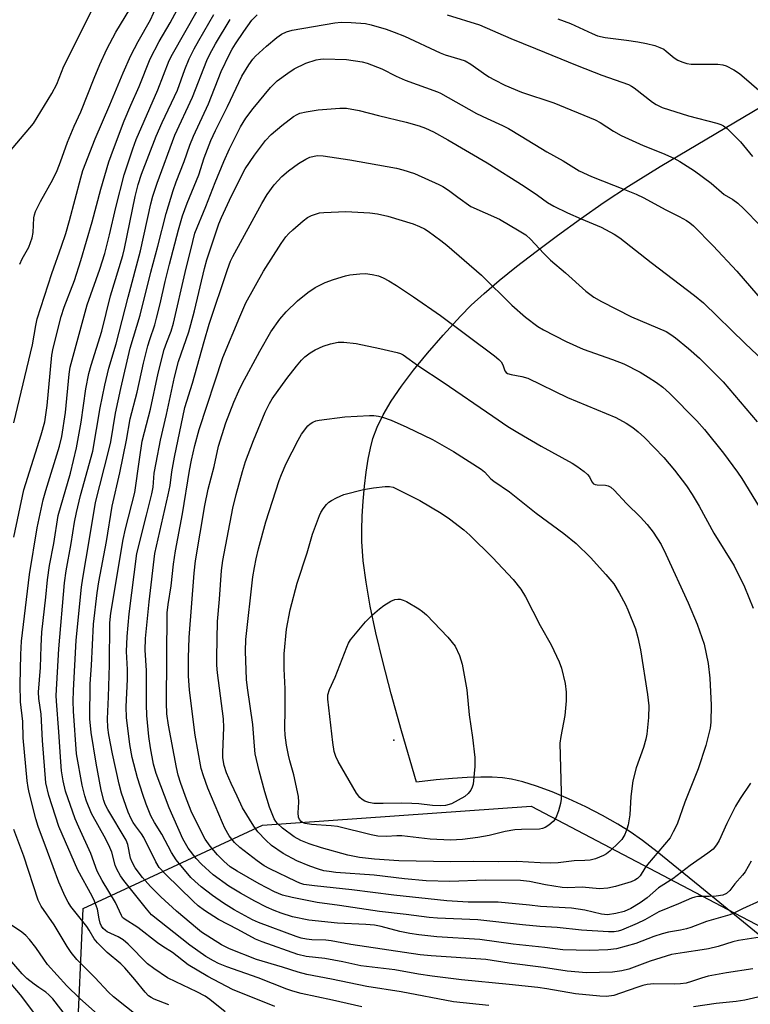
# Model space of a CAD drawing. Units: inches. Extents: x 1189773 to 1195773, y 569457 to 573458.
# Drawn here: x 1191674 to 1191864, y 569589 to 569844 of the extents above; entities that cross this region are included whole.
import ezdxf

# ---------------------------------------------------------------- set-up
doc = ezdxf.new("R2010")
doc.units = ezdxf.units.IN
doc.header["$MEASUREMENT"] = 0
for name, color, linetype in [('ELEV-Spot Elevation', 7, 'Continuous'), ('HYDRO-Single Line Stream', 4, 'Continuous'), ('NTRL-Farm Land', 3, 'Continuous'), ('NTRL-Trees', 3, 'Continuous'), ('Undefined', 1, 'Continuous')]:
    doc.layers.add(name, color=color, linetype=linetype)

msp = doc.modelspace()

# ---------------------------------------------------------------- linework, layer by layer
at = {"layer": 'ELEV-Spot Elevation'}
msp.add_point((1191771.38, 569657.23, 377.27), dxfattribs=at)
at = {"layer": 'HYDRO-Single Line Stream'}
msp.add_lwpolyline([(1191681.06, 569582.37), (1191674.44, 569591.11), (1191666.18, 569600.8)], dxfattribs=at)
at = {"layer": 'NTRL-Farm Land'}
msp.add_lwpolyline([(1191932.6, 569552.4), (1191850.87, 569619.21), (1191839.78, 569628.19), (1191835.93, 569631.13), (1191832.77, 569633.38), (1191829.52, 569635.43), (1191825.55, 569637.67), (1191821.24, 569639.87), (1191816.71, 569641.98), (1191812.48, 569643.76), (1191808.48, 569645.25), (1191804.93, 569646.36), (1191801.92, 569647.07), (1191799.64, 569647.39), (1191796.97, 569647.57), (1191793.97, 569647.61), (1191790.46, 569647.51), (1191786.64, 569647.27), (1191782.41, 569646.9), (1191777.27, 569646.3), (1191773.4, 569659.63), (1191770.72, 569669.23), (1191768.52, 569677.61), (1191766.73, 569685.07), (1191765.26, 569692.01), (1191764.18, 569698.21), (1191763.47, 569703.76), (1191763.11, 569708.76), (1191763.08, 569711.82), (1191763.18, 569715.38), (1191763.43, 569719.27), (1191763.79, 569723.17), (1191764.24, 569726.82), (1191764.76, 569730.19), (1191765.34, 569733.08), (1191765.97, 569735.52), (1191767.06, 569738.46), (1191768.63, 569741.66), (1191770.74, 569745.21), (1191773.41, 569749.15), (1191776.51, 569753.29), (1191780.11, 569757.71), (1191784.17, 569762.38), (1191788.74, 569767.34), (1191791.52, 569770.14), (1191794.82, 569773.19), (1191798.78, 569776.59), (1191803.24, 569780.21), (1191808.32, 569784.15), (1191813.87, 569788.28), (1191819.82, 569792.57), (1191826.04, 569796.91), (1191832.34, 569801.08), (1191840.53, 569806.17), (1191869.47, 569823.35)], dxfattribs=at)
at = {"layer": 'NTRL-Trees'}
msp.add_lwpolyline([(1191974.94, 569552.01), (1192119.51, 569520.19), (1192159.42, 569520.43), (1192264.13, 569502.15), (1192388.15, 569457.69), (1191872.75, 569457.74), (1191823.27, 569512.92), (1191745.58, 569550.35), (1191689.07, 569576.94), (1191690.73, 569613.5), (1191737.27, 569635.11), (1191807.07, 569640.1), (1191839.54, 569623.04), (1191858.12, 569613.28)], close=True, dxfattribs=at)
at = {"layer": 'Undefined'}
for points, elevation in [([(1191674.27, 569780.86), (1191674.89, 569782.22), (1191676.63, 569785.25), (1191677.48, 569787.66), (1191677.75, 569789.06), (1191677.97, 569792.89), (1191678.1, 569793.67), (1191678.36, 569794.46), (1191679.68, 569797.13), (1191682.85, 569802.77), (1191684.01, 569805.19), (1191684.89, 569807.44), (1191686.66, 569812.49), (1191688.42, 569816.63), (1191690.16, 569820.39), (1191693.56, 569829.1), (1191695.06, 569832.66), (1191696.89, 569836.64), (1191699.27, 569841.05), (1191706.2, 569852.66)], 344), ([(1191670.12, 569808.3), (1191677.83, 569817.34), (1191682.6, 569825.18), (1191683.88, 569827.6), (1191685.75, 569832.21), (1191694.13, 569848.92)], 342), ([(1191672.76, 569709.91), (1191675.36, 569722.24), (1191679.85, 569736.49), (1191680.77, 569739.92), (1191681.43, 569744.15), (1191682.64, 569757.18), (1191683, 569758.98), (1191685.07, 569767.22), (1191685.83, 569769.65), (1191688.5, 569776.58), (1191690.18, 569781.77), (1191693.09, 569791.79), (1191695.35, 569800.26), (1191697.42, 569807.38), (1191698.59, 569810.69), (1191701.4, 569818.04), (1191703.12, 569822.1), (1191705.29, 569826.92), (1191708.18, 569834.12), (1191710.49, 569838.67), (1191713.32, 569843.48), (1191716.39, 569849.16)], 348), ([(1191672.73, 569739.63), (1191676.13, 569753.7), (1191677.56, 569759.88), (1191678.43, 569764.93), (1191678.84, 569766.64), (1191682.57, 569778.38), (1191685.11, 569785.47), (1191686.23, 569788.82), (1191687.19, 569792.14), (1191690.1, 569803.27), (1191690.68, 569805.16), (1191693.85, 569813.33), (1191697.68, 569822.2), (1191701.09, 569830.51), (1191703.12, 569835.01), (1191705.05, 569838.69), (1191708.19, 569844.3), (1191709.79, 569847.73)], 346), ([(1191763.08, 569587.94), (1191755.5, 569589.73), (1191747.33, 569591.45), (1191745.14, 569591.99), (1191743.6, 569592.52), (1191736.18, 569595.51), (1191728.03, 569598.35), (1191725.85, 569599.25), (1191724.55, 569599.88), (1191722.62, 569601.06), (1191718.47, 569603.97), (1191708.51, 569611.87), (1191707.16, 569613.4), (1191701.28, 569620.8), (1191700.43, 569622), (1191699.48, 569623.7), (1191699.03, 569624.71), (1191698.15, 569628.15), (1191697.71, 569629.36), (1191696.64, 569631.46), (1191692.95, 569638.19), (1191691.59, 569641.4), (1191691.15, 569642.77), (1191690.49, 569645.55), (1191689.04, 569653.67), (1191688.2, 569664.73), (1191688.15, 569667.33), (1191688.2, 569670.12), (1191688.97, 569683.17), (1191690.32, 569696.97), (1191690.63, 569699.28), (1191692.42, 569709.52), (1191693.95, 569718.97), (1191697.45, 569732.53), (1191697.91, 569734.72), (1191699.14, 569742.14), (1191700.49, 569748.51), (1191702.97, 569759.05), (1191705.55, 569767.58), (1191708.29, 569778.73), (1191710.16, 569785.54), (1191712.3, 569794.01), (1191714.07, 569799.94), (1191714.87, 569802.23), (1191716.98, 569807.51), (1191718.45, 569811.74), (1191719.37, 569814.08), (1191723.3, 569822.45), (1191726.56, 569830.86), (1191728.74, 569835.39), (1191729.42, 569836.66), (1191730.3, 569838.07), (1191732.45, 569841.26), (1191734.53, 569844.16), (1191735.89, 569845.59)], 356), ([(1191796.1, 569588.27), (1191786.9, 569589.28), (1191773.27, 569591.88), (1191764.41, 569593.25), (1191755.21, 569595.17), (1191748.84, 569596.36), (1191746.58, 569596.97), (1191742.5, 569598.29), (1191735.76, 569600.23), (1191728.77, 569602.98), (1191726.64, 569604.02), (1191721.49, 569607.35), (1191720.39, 569608.19), (1191714.97, 569612.81), (1191710.88, 569616.55), (1191708.24, 569619.21), (1191706.11, 569621.53), (1191704.24, 569624.02), (1191703.45, 569625.5), (1191703.04, 569626.55), (1191702.34, 569630.11), (1191701.94, 569631.21), (1191697.12, 569639.23), (1191696.49, 569640.48), (1191696.11, 569641.51), (1191695.45, 569644.25), (1191694.12, 569651.28), (1191692.8, 569659.19), (1191692.47, 569662.77), (1191692.59, 569671.84), (1191692.92, 569676.6), (1191693.44, 569687.31), (1191694.37, 569695.51), (1191694.78, 569698.29), (1191696.79, 569708.78), (1191698.26, 569717.94), (1191700.27, 569726.65), (1191701.98, 569735.15), (1191702.94, 569740.63), (1191704.73, 569747.59), (1191706.44, 569755.12), (1191707.55, 569759.63), (1191708.02, 569761.29), (1191709.31, 569765.11), (1191709.79, 569766.81), (1191710.73, 569770.54), (1191712.01, 569776.28), (1191713.14, 569780.84), (1191715.46, 569789.78), (1191716.55, 569793.41), (1191717.72, 569796.65), (1191720.77, 569804), (1191722.14, 569808.44), (1191723.87, 569812.9), (1191725.07, 569815.51), (1191728.22, 569821.73), (1191731.95, 569829.66), (1191733.72, 569832.6), (1191734.81, 569834.08), (1191735.5, 569834.87), (1191738.35, 569837.44), (1191741.06, 569839.66), (1191742.25, 569840.52), (1191743.57, 569841.17), (1191744.98, 569841.58), (1191756.06, 569843.49), (1191757.7, 569843.69), (1191760.3, 569843.61), (1191764.05, 569843.3), (1191765.48, 569843), (1191769.44, 569841.86), (1191771.53, 569841.11), (1191774.17, 569840.04), (1191783.45, 569835.69), (1191784.73, 569835.21), (1191788.57, 569834.1), (1191789.89, 569833.6), (1191791.36, 569832.75), (1191794.65, 569830.4), (1191796.07, 569829.48), (1191797.52, 569828.65), (1191800.25, 569827.29), (1191804.51, 569825.46), (1191812.98, 569822.72), (1191823.68, 569818.28), (1191824.97, 569817.63), (1191828.39, 569815.39), (1191830.43, 569814.23), (1191836.09, 569811.66), (1191841.17, 569809.68), (1191844.11, 569808.31), (1191845.67, 569807.45), (1191849.45, 569805.02), (1191853.76, 569801.82), (1191857.18, 569798.94), (1191859.4, 569797.64), (1191860.75, 569796.69), (1191862.3, 569795.22), (1191870.76, 569786.57)], 358), ([(1191785.29, 569845.58), (1191793.61, 569842.95), (1191801.81, 569839.39), (1191808.2, 569836.85), (1191819, 569832.38), (1191825.44, 569829.92), (1191832.31, 569827.48), (1191833.09, 569827.09), (1191833.83, 569826.59), (1191838.53, 569822.87), (1191839.53, 569822.28), (1191841.1, 569821.53), (1191847.91, 569819.38), (1191855.23, 569817.48), (1191856.31, 569817.11), (1191857.01, 569816.73), (1191857.91, 569816.03), (1191861.43, 569812.56), (1191864.49, 569808.79)], 356), ([(1191864.56, 569597.8), (1191857.8, 569596.81), (1191853, 569595.95), (1191851.29, 569595.43), (1191848.71, 569594.52), (1191847.3, 569594.13), (1191845.8, 569593.91), (1191844.31, 569593.87), (1191838.94, 569593.89), (1191837.17, 569593.73), (1191836.05, 569593.5), (1191834.74, 569593.1), (1191830.24, 569591.47), (1191828.53, 569590.94), (1191826.62, 569590.67), (1191824.9, 569590.73), (1191818.53, 569591.34), (1191811.1, 569592.61), (1191808.76, 569592.94), (1191801.35, 569593.76), (1191788.94, 569594.98), (1191781.34, 569595.89), (1191777.78, 569596.46), (1191771.67, 569597.61), (1191762.8, 569598.61), (1191758.14, 569599.66), (1191755.84, 569600.09), (1191753.53, 569600.47), (1191748.65, 569601.05), (1191746.52, 569601.54), (1191737.25, 569604.82), (1191735.49, 569605.55), (1191730.88, 569608.08), (1191725.84, 569610.61), (1191722.24, 569613.01), (1191720.62, 569614.22), (1191719.31, 569615.39), (1191712.11, 569622.37), (1191710.52, 569624.12), (1191709.62, 569625.58), (1191706.49, 569631.94), (1191705.9, 569632.89), (1191704.32, 569634.97), (1191703.74, 569635.87), (1191703.21, 569636.82), (1191702.45, 569638.55), (1191700.71, 569643.46), (1191700.07, 569645.79), (1191698.35, 569653.7), (1191697.44, 569658.59), (1191697.19, 569660.53), (1191697.09, 569662.74), (1191697.35, 569668.43), (1191697.6, 569676.79), (1191697.63, 569687.67), (1191697.95, 569690.15), (1191701.17, 569709.28), (1191701.78, 569712.09), (1191704.16, 569721.5), (1191705.33, 569730.11), (1191706.1, 569734.83), (1191706.63, 569737.2), (1191708.27, 569743.17), (1191710.23, 569752.54), (1191711.81, 569758.65), (1191712.46, 569760.56), (1191713.6, 569763.45), (1191714.23, 569765.49), (1191717.27, 569778.65), (1191719.2, 569786.75), (1191719.78, 569788.84), (1191722.62, 569795.82), (1191725.02, 569802.02), (1191727.29, 569807.51), (1191728.76, 569810.76), (1191731.61, 569816.52), (1191732.95, 569818.74), (1191734.84, 569821.21), (1191739.38, 569826.71), (1191741.1, 569828.41), (1191743.84, 569830.45), (1191745.53, 569831.51), (1191748.59, 569833.03), (1191751.2, 569833.87), (1191752.33, 569834.1), (1191753.17, 569834.17), (1191759.07, 569833.98), (1191763.15, 569833.39), (1191764.52, 569832.98), (1191768.27, 569831.52), (1191772, 569829.64), (1191774.32, 569828.6), (1191782.74, 569825.59), (1191783.52, 569825.21), (1191792.84, 569819.95), (1191795.61, 569818.61), (1191799.64, 569816.82), (1191801.16, 569816.04), (1191804.44, 569814.1), (1191811.08, 569809.98), (1191815.37, 569807.62), (1191819.48, 569805.09), (1191822.72, 569803.61), (1191831.31, 569800.25), (1191834.28, 569799.01), (1191836.3, 569798.03), (1191841.88, 569795.05), (1191845.49, 569793.24), (1191847.37, 569792.15), (1191848.24, 569791.56), (1191849.21, 569790.74), (1191854.28, 569785.57), (1191860.46, 569778.99), (1191867.57, 569770.81)], 360), ([(1191867.6, 569606.2), (1191860.85, 569605.17), (1191859.44, 569604.82), (1191855.59, 569603.61), (1191853.1, 569603.03), (1191851.43, 569602.72), (1191846.84, 569602.09), (1191843.5, 569601.52), (1191837.96, 569599.81), (1191832.39, 569597.73), (1191830.58, 569597.27), (1191828.14, 569597), (1191821.45, 569596.83), (1191816.44, 569597.19), (1191810.29, 569598.18), (1191801.31, 569599.28), (1191795.28, 569600.28), (1191781.11, 569601.21), (1191778.25, 569601.5), (1191760.23, 569604.14), (1191755.11, 569605.1), (1191753.72, 569605.24), (1191750.14, 569605.37), (1191748.76, 569605.52), (1191747.38, 569605.83), (1191746.01, 569606.26), (1191736.27, 569609.83), (1191734.75, 569610.54), (1191729.92, 569613.19), (1191727.14, 569614.9), (1191724.34, 569616.86), (1191721.38, 569619.12), (1191719.72, 569620.6), (1191718.74, 569621.59), (1191714.9, 569626.16), (1191713.65, 569628.01), (1191711.16, 569632.8), (1191709.3, 569635.81), (1191708.34, 569637.56), (1191707.12, 569640.58), (1191706.24, 569643.06), (1191704.83, 569647.45), (1191703.47, 569652.74), (1191702.86, 569656.11), (1191701.96, 569663.12), (1191701.88, 569665.84), (1191702.23, 569673.05), (1191702.22, 569675.6), (1191701.99, 569680.24), (1191702.13, 569684.11), (1191702.69, 569689.99), (1191704.69, 569705.65), (1191707.15, 569715.62), (1191708.61, 569721.2), (1191708.89, 569722.93), (1191709.22, 569726.51), (1191709.69, 569729.23), (1191710.84, 569735.11), (1191712.37, 569741.75), (1191714.43, 569751.51), (1191715.51, 569755.56), (1191718.16, 569763.27), (1191718.72, 569765.13), (1191719.66, 569768.69), (1191722.24, 569779.71), (1191722.86, 569781.93), (1191726, 569791.31), (1191726.65, 569792.92), (1191729.24, 569798.59), (1191732.84, 569805.59), (1191735.23, 569809.09), (1191738.1, 569812.93), (1191739.52, 569814.46), (1191742.29, 569816.83), (1191745.39, 569819.18), (1191746.3, 569819.73), (1191746.99, 569820.02), (1191748.61, 569820.42), (1191751.78, 569820.86), (1191757.38, 569821.33), (1191759.14, 569821.3), (1191762.36, 569820.72), (1191767.43, 569819.4), (1191774.6, 569817.71), (1191778, 569816.74), (1191779.64, 569816.16), (1191781.72, 569815.22), (1191785.43, 569813.15), (1191795.64, 569807.11), (1191805.27, 569801.06), (1191808.71, 569798.78), (1191811.33, 569796.84), (1191812.95, 569795.92), (1191816.52, 569794.12), (1191820.02, 569792.58), (1191825.19, 569790.44), (1191828.58, 569788.61), (1191830.06, 569787.66), (1191838.22, 569781.28), (1191849.49, 569772.67), (1191851.78, 569770.74), (1191862.63, 569760.18), (1191870.39, 569752.89)], 362), ([(1191866.55, 569615.51), (1191861.94, 569613.43), (1191859.64, 569612.26), (1191858.62, 569611.82), (1191852.59, 569610.15), (1191848.51, 569608.54), (1191847.4, 569608.19), (1191845.82, 569607.83), (1191842.7, 569607.33), (1191841.05, 569606.93), (1191838.89, 569606.26), (1191834.23, 569604.37), (1191829.17, 569603.06), (1191826.97, 569602.73), (1191822.23, 569602.63), (1191815.24, 569602.77), (1191810.6, 569603.41), (1191802.34, 569604.26), (1191793.72, 569605.47), (1191782.59, 569606.17), (1191777.85, 569606.69), (1191775.56, 569607.01), (1191772.95, 569607.51), (1191768.14, 569608.81), (1191766.42, 569609.14), (1191764.17, 569609.34), (1191756.79, 569609.65), (1191749.32, 569610.5), (1191745.12, 569611.34), (1191742.11, 569612.28), (1191740.31, 569612.94), (1191738.35, 569613.82), (1191735.35, 569615.36), (1191731.61, 569617.44), (1191728.56, 569619.32), (1191724.5, 569622.28), (1191721.45, 569625.03), (1191720.06, 569626.49), (1191717.98, 569629.15), (1191716.65, 569631.55), (1191713.04, 569639.65), (1191709.7, 569648.56), (1191708.97, 569650.97), (1191708.22, 569655.25), (1191707.79, 569658.14), (1191707.26, 569663.6), (1191707.15, 569666.5), (1191707.22, 569675.28), (1191706.86, 569680.54), (1191706.92, 569683.61), (1191707.84, 569693.15), (1191709.37, 569705.66), (1191712.84, 569720.91), (1191713.3, 569723.35), (1191713.77, 569726.9), (1191714.45, 569730.72), (1191717.11, 569743.62), (1191719.15, 569749.92), (1191722.12, 569760.73), (1191723.5, 569765.28), (1191728.18, 569779.47), (1191728.99, 569781.57), (1191729.58, 569782.82), (1191737.12, 569796.55), (1191738.55, 569798.91), (1191740.37, 569801.44), (1191742.31, 569803.55), (1191744.08, 569805.06), (1191746.66, 569806.93), (1191748.58, 569808.1), (1191749.61, 569808.57), (1191750.73, 569808.87), (1191751.59, 569809), (1191753.03, 569808.96), (1191759.95, 569807.93), (1191772.13, 569805.72), (1191773.78, 569805.29), (1191776.77, 569804.33), (1191783.1, 569801.52), (1191784.11, 569800.98), (1191785.56, 569800.04), (1191788, 569798.19), (1191791.39, 569795.8), (1191798.83, 569792.48), (1191803.97, 569789.51), (1191805.69, 569788.41), (1191807, 569787.26), (1191810.26, 569783.65), (1191812.06, 569781.86), (1191815.94, 569778.59), (1191821.28, 569773.78), (1191823.36, 569772.24), (1191825.35, 569771.1), (1191833.14, 569767.14), (1191842.07, 569763.33), (1191843.32, 569762.59), (1191844.51, 569761.72), (1191847.94, 569758.9), (1191850.74, 569756.38), (1191855.27, 569751.94), (1191856.86, 569750.27), (1191865.77, 569739.92)], 364), ([(1191864.16, 569625.81), (1191862.61, 569623.04), (1191861.95, 569622.17), (1191859.93, 569619.89), (1191858.62, 569618.13), (1191857.8, 569617.43), (1191856.8, 569616.99), (1191855.06, 569616.71), (1191853.3, 569616.62), (1191850.36, 569616.59), (1191849.51, 569616.45), (1191848.67, 569616.19), (1191845.31, 569614.67), (1191840.16, 569612.66), (1191836.59, 569610.58), (1191834.54, 569609.59), (1191830.48, 569607.86), (1191829.65, 569607.58), (1191828.6, 569607.4), (1191827.16, 569607.4), (1191820.11, 569607.84), (1191813.82, 569608.54), (1191809.3, 569608.82), (1191804.77, 569609.22), (1191793.22, 569610.51), (1191782.76, 569610.95), (1191780.58, 569611.14), (1191774.61, 569611.92), (1191767.65, 569612.72), (1191757.32, 569614.31), (1191751.5, 569615.09), (1191744.99, 569616.32), (1191742.5, 569616.95), (1191740.44, 569617.79), (1191736.44, 569619.88), (1191730.76, 569623.16), (1191728.89, 569624.36), (1191727.24, 569625.79), (1191725.61, 569627.41), (1191723.76, 569629.65), (1191722.41, 569631.54), (1191719, 569638.36), (1191717.57, 569641.92), (1191716.09, 569645.93), (1191715.45, 569648.14), (1191714.97, 569650.12), (1191712.94, 569661.14), (1191712.51, 569664.04), (1191712.39, 569666.9), (1191712.58, 569690.26), (1191712.8, 569692.46), (1191713.63, 569697.33), (1191714.23, 569702.89), (1191714.74, 569706.42), (1191716.56, 569716.03), (1191718.33, 569727.24), (1191718.85, 569729.96), (1191719.71, 569733.73), (1191720.85, 569737.92), (1191727.01, 569756.59), (1191731.38, 569767.14), (1191732.99, 569770.78), (1191737.53, 569778.99), (1191742.17, 569786.19), (1191743.39, 569787.89), (1191744.17, 569788.79), (1191745.22, 569789.78), (1191747.85, 569792.06), (1191749, 569792.92), (1191749.99, 569793.42), (1191751.29, 569793.91), (1191752.1, 569794.13), (1191753.27, 569794.28), (1191758.91, 569794.51), (1191765.15, 569794.16), (1191767.19, 569793.89), (1191769.86, 569793.26), (1191776.43, 569791.27), (1191778.06, 569790.64), (1191779.33, 569789.98), (1191780.3, 569789.36), (1191783.58, 569787), (1191785.19, 569785.74), (1191794.19, 569777.97), (1191802.04, 569770.2), (1191805.62, 569767.06), (1191808.8, 569764.61), (1191810.29, 569763.73), (1191816.18, 569760.77), (1191820.57, 569758.77), (1191828.13, 569756.09), (1191831.09, 569754.93), (1191835.33, 569752.8), (1191837.47, 569751.52), (1191839.62, 569750.08), (1191841.2, 569748.9), (1191843.01, 569747.31), (1191850.06, 569740.16), (1191852.05, 569737.93), (1191857.02, 569731.71), (1191860.65, 569726.83), (1191861.79, 569725.17), (1191867.2, 569716.21)], 366), ([(1191863.99, 569646.07), (1191861.32, 569642.04), (1191860.1, 569640.05), (1191857.89, 569635.6), (1191855.88, 569631.18), (1191855.15, 569629.99), (1191854.28, 569628.92), (1191852.91, 569627.83), (1191848.3, 569624.7), (1191843.8, 569621.22), (1191840.12, 569618.9), (1191837.18, 569616.29), (1191835.38, 569614.98), (1191832.91, 569613.53), (1191831.22, 569612.74), (1191829.07, 569612.19), (1191826.84, 569611.89), (1191825.31, 569612.02), (1191820.97, 569613.06), (1191817.51, 569613.6), (1191809.48, 569614.04), (1191806.62, 569614.39), (1191798.48, 569615.1), (1191790.73, 569615.16), (1191785.13, 569615.47), (1191771.39, 569616.94), (1191760.5, 569618.32), (1191750.84, 569619.34), (1191748.02, 569619.77), (1191747.04, 569620.08), (1191746.01, 569620.53), (1191739.17, 569623.79), (1191737.74, 569624.57), (1191735.89, 569625.87), (1191731.44, 569629.32), (1191730.03, 569630.65), (1191729.32, 569631.46), (1191728.68, 569632.4), (1191727.51, 569634.38), (1191726.88, 569635.71), (1191723.11, 569644.72), (1191722, 569647.96), (1191721.42, 569649.89), (1191719.86, 569658.49), (1191718.38, 569670.16), (1191718.09, 569673.88), (1191718.08, 569678.59), (1191718.27, 569683.9), (1191719.56, 569700.61), (1191719.94, 569703.8), (1191722.34, 569718.16), (1191723.23, 569722.39), (1191724.72, 569728.3), (1191725.91, 569733.52), (1191727.82, 569739.62), (1191729.87, 569745), (1191731.15, 569747.91), (1191732.04, 569749.74), (1191736.58, 569758.27), (1191739.44, 569763.28), (1191741.77, 569766.57), (1191743.42, 569768.47), (1191746.35, 569771.3), (1191749.06, 569773.47), (1191751, 569774.73), (1191753.57, 569776.08), (1191755.76, 569776.87), (1191758.83, 569777.83), (1191759.98, 569778.04), (1191762.61, 569778.32), (1191764.07, 569778.37), (1191765.75, 569778.15), (1191767.39, 569777.78), (1191768.67, 569777.28), (1191770.14, 569776.53), (1191772.1, 569775.28), (1191776.48, 569772.36), (1191783.51, 569767.46), (1191797.57, 569757), (1191798.68, 569756.08), (1191799.26, 569755.46), (1191799.68, 569754.72), (1191800.25, 569753.11), (1191800.6, 569752.7), (1191800.95, 569752.45), (1191801.87, 569752.13), (1191804.62, 569751.69), (1191806.22, 569751.18), (1191816.45, 569746.16), (1191829.02, 569740.99), (1191831.74, 569739.54), (1191833.44, 569738.4), (1191834.86, 569737.32), (1191836.5, 569735.83), (1191841.49, 569730.59), (1191844.29, 569727.32), (1191847.42, 569723.24), (1191848.89, 569721), (1191850.67, 569717.95), (1191854.48, 569711), (1191859.76, 569702.52), (1191862.45, 569697.04), (1191864.69, 569691.53)], 368), ([(1191708.3, 569582.82), (1191698.62, 569590.52), (1191697.36, 569591.73), (1191693.75, 569595.57), (1191689.12, 569600.27), (1191687.61, 569602.03), (1191686.55, 569603.59), (1191683.21, 569609.25), (1191679.85, 569614.11), (1191679.09, 569615.63), (1191675.38, 569627.07), (1191672.73, 569633.97)], 348), ([(1191696.12, 569584.59), (1191689.79, 569590.19), (1191686.48, 569593.4), (1191681.53, 569598.95), (1191680.51, 569600.31), (1191678.49, 569603.34), (1191676.85, 569605.47), (1191675.9, 569606.45), (1191674.86, 569607.36), (1191671.9, 569609.37)], 346), ([(1191686.46, 569585.49), (1191682.83, 569590.03), (1191681.86, 569591.07), (1191681.04, 569591.74), (1191679.23, 569592.94), (1191678.03, 569593.84), (1191676.16, 569595.34), (1191674.93, 569596.49), (1191670.59, 569601.59)], 344), ([(1191865.9, 569590.49), (1191862.56, 569589.71), (1191860.28, 569589.34), (1191855.1, 569588.79), (1191849.18, 569587.97)], 358)]:
    msp.add_lwpolyline(points, dxfattribs=dict(at, elevation=elevation))
for points, elevation in [([(1191824.83, 569618.61), (1191820.29, 569619), (1191816.59, 569618.9), (1191815.13, 569618.99), (1191810.75, 569619.66), (1191806.63, 569620.55), (1191804.3, 569620.76), (1191795.21, 569620.86), (1191785.97, 569620.49), (1191779.82, 569620.7), (1191774.15, 569621.2), (1191766.27, 569622.15), (1191756.3, 569622.88), (1191754.59, 569623.07), (1191753.21, 569623.32), (1191751.81, 569623.72), (1191749.56, 569624.49), (1191746.2, 569625.91), (1191742.7, 569627.77), (1191739.67, 569629.84), (1191738.14, 569631.23), (1191736.1, 569633.38), (1191735.09, 569634.84), (1191732.13, 569639.64), (1191730.76, 569642.71), (1191729.14, 569645.95), (1191728, 569648.71), (1191727.33, 569650.67), (1191727.02, 569652.59), (1191727.01, 569654.05), (1191727.25, 569660.46), (1191727.2, 569662.71), (1191725.63, 569674.68), (1191725.47, 569676.66), (1191725.42, 569678.73), (1191725.63, 569688.06), (1191726.15, 569693.81), (1191726.7, 569701.24), (1191727.03, 569703.87), (1191729.63, 569717.47), (1191730.49, 569721.03), (1191732.11, 569727.02), (1191732.9, 569729.56), (1191734.98, 569735.05), (1191737.97, 569742.37), (1191739.08, 569744.67), (1191739.78, 569745.81), (1191743.59, 569751.12), (1191746.1, 569754.36), (1191747.45, 569755.9), (1191748.28, 569756.72), (1191749.69, 569757.81), (1191750.94, 569758.57), (1191753.05, 569759.52), (1191754.98, 569760.11), (1191756.95, 569760.54), (1191758.41, 569760.57), (1191761.63, 569760.2), (1191767.73, 569758.91), (1191772.28, 569757.87), (1191773.1, 569757.6), (1191773.8, 569757.26), (1191777.92, 569754.34), (1191784.23, 569750.2), (1191797.12, 569741.31), (1191801.02, 569738.71), (1191803.6, 569737.11), (1191809.66, 569733.57), (1191817.69, 569729.11), (1191818.89, 569728.37), (1191820.83, 569726.99), (1191821.71, 569726.23), (1191822.19, 569725.59), (1191822.77, 569724.27), (1191823.23, 569723.76), (1191823.65, 569723.59), (1191824.16, 569723.51), (1191826.36, 569723.43), (1191827.07, 569723.24), (1191827.75, 569722.88), (1191828.61, 569722.12), (1191831.81, 569718.7), (1191835.45, 569715.08), (1191837.16, 569713.18), (1191838.77, 569711.19), (1191840.77, 569708), (1191842.02, 569705.47), (1191847.85, 569692.86), (1191850.17, 569687.37), (1191851.93, 569682.12), (1191853, 569677.11), (1191853.47, 569673.31), (1191853.8, 569666.29), (1191853.71, 569661.92), (1191853.53, 569660.34), (1191852.39, 569655.86), (1191850.41, 569649.74), (1191846.97, 569641.11), (1191844.95, 569635.42), (1191843.95, 569633.37), (1191843.1, 569631.89), (1191837.29, 569624.94), (1191836.6, 569624), (1191835.37, 569622), (1191834.68, 569621.28), (1191834, 569620.84), (1191832.99, 569620.39), (1191828.98, 569619.25), (1191826.99, 569618.78)], 370), ([(1191812.03, 569625.28), (1191809.41, 569625.36), (1191803.37, 569625.74), (1191798.49, 569625.6), (1191792.14, 569625.71), (1191786.23, 569625.62), (1191772.72, 569625.86), (1191766.42, 569626.3), (1191762.52, 569626.71), (1191759.46, 569627.33), (1191752.58, 569629.24), (1191749.41, 569630.31), (1191747.27, 569631.16), (1191745.5, 569632.14), (1191742.47, 569634.38), (1191741.19, 569635.53), (1191740.73, 569636.11), (1191740.32, 569636.81), (1191739.14, 569639.8), (1191737.89, 569643.79), (1191736.44, 569649.22), (1191735.43, 569653.67), (1191735.2, 569655.64), (1191734.81, 569661.31), (1191733.4, 569670.81), (1191733.16, 569673), (1191732.85, 569680.3), (1191732.97, 569683.38), (1191734.83, 569699.6), (1191735.22, 569702.09), (1191735.63, 569704.31), (1191736.23, 569706.88), (1191738.21, 569713.95), (1191741.67, 569724.63), (1191742.26, 569726.24), (1191743.45, 569729.1), (1191746.58, 569735.12), (1191747.47, 569736.65), (1191749.04, 569738.81), (1191749.66, 569739.39), (1191750.36, 569739.81), (1191751.12, 569740.13), (1191751.98, 569740.33), (1191758.65, 569741.21), (1191765.11, 569741.55), (1191766.25, 569741.52), (1191767.38, 569741.39), (1191768.5, 569741.1), (1191770.71, 569740.33), (1191774.79, 569738.53), (1191781.42, 569735.25), (1191786.92, 569732.21), (1191794.1, 569727.63), (1191794.95, 569726.9), (1191796.58, 569725.09), (1191797.32, 569724.43), (1191801.4, 569721.67), (1191808.36, 569716.16), (1191815.53, 569710.92), (1191818.74, 569708.28), (1191822.48, 569704.64), (1191826.48, 569700.22), (1191828.53, 569697.77), (1191829.9, 569695.48), (1191831.51, 569692.43), (1191832.12, 569691.09), (1191834.1, 569686.08), (1191834.78, 569683.83), (1191835.47, 569680.7), (1191837.28, 569669.06), (1191837.61, 569666.16), (1191837.53, 569663.09), (1191837.07, 569658.79), (1191836.85, 569657.43), (1191836.26, 569655.33), (1191834.33, 569650.04), (1191833.41, 569646.65), (1191832.93, 569642.56), (1191832.68, 569637.79), (1191832.28, 569635.21), (1191831.91, 569634.08), (1191831.34, 569632.71), (1191830.61, 569631.45), (1191829.82, 569630.6), (1191827.48, 569628.38), (1191826.57, 569627.67), (1191825.84, 569627.27), (1191823.76, 569626.42), (1191822.4, 569626.08), (1191820.98, 569625.94), (1191818.19, 569625.87), (1191814.07, 569625.37)], 372), ([(1191786.14, 569631.26), (1191780.86, 569631.47), (1191773.48, 569632.33), (1191772.18, 569632.34), (1191769.47, 569632.16), (1191767.21, 569632.28), (1191765.52, 569632.62), (1191756.76, 569634.78), (1191755.11, 569634.98), (1191750.06, 569635.34), (1191748.4, 569635.58), (1191747.66, 569635.85), (1191747.3, 569636.1), (1191746.92, 569636.58), (1191746.65, 569637.25), (1191746.53, 569638.35), (1191746.78, 569641.14), (1191746.69, 569642.55), (1191745.45, 569648.24), (1191744.4, 569651.86), (1191744.05, 569653.3), (1191743.51, 569655.91), (1191743.19, 569658.48), (1191743.12, 569660.26), (1191743.22, 569665.16), (1191743.18, 569670.56), (1191742.96, 569675.72), (1191742.93, 569679.62), (1191743.56, 569686.06), (1191744.51, 569691.08), (1191746.31, 569697.99), (1191748.88, 569705.83), (1191750.3, 569710.69), (1191752.08, 569715.53), (1191752.44, 569716.3), (1191753.05, 569717.26), (1191753.93, 569718.39), (1191754.52, 569718.99), (1191755.24, 569719.48), (1191756.53, 569720.18), (1191758.43, 569720.97), (1191763.56, 569722.29), (1191766.13, 569722.78), (1191769.12, 569723.12), (1191770.24, 569723.07), (1191771.26, 569722.88), (1191778.19, 569719.43), (1191783.69, 569716.16), (1191785.89, 569714.7), (1191789.61, 569711.8), (1191791.16, 569710.45), (1191797.05, 569704.66), (1191802.37, 569698.93), (1191804.37, 569696.44), (1191805.58, 569694.45), (1191809.38, 569687.03), (1191812.25, 569681.99), (1191814.34, 569677.54), (1191814.95, 569675.91), (1191815.92, 569671.89), (1191816.11, 569669.65), (1191816.16, 569667.39), (1191815.76, 569663.64), (1191814.74, 569658.14), (1191814.53, 569656.4), (1191814.84, 569643.7), (1191814.82, 569641.91), (1191814.63, 569640.77), (1191814.11, 569638.82), (1191813.66, 569637.45), (1191813.29, 569636.7), (1191812.75, 569636.06), (1191811.67, 569635.13), (1191810.72, 569634.51), (1191810.04, 569634.25), (1191809.19, 569634.14), (1191804.54, 569634.02), (1191802.81, 569633.91), (1191800.29, 569633.45), (1191796.16, 569632.49), (1191793.22, 569631.95), (1191789.21, 569631.43)], 374), ([(1191783.45, 569640.12), (1191781.48, 569640.25), (1191777.85, 569640.68), (1191776.11, 569640.78), (1191773.49, 569640.83), (1191768.59, 569640.73), (1191766.25, 569640.77), (1191764.89, 569641), (1191763.86, 569641.37), (1191763.17, 569641.8), (1191762.56, 569642.34), (1191761.74, 569643.44), (1191756.91, 569651.64), (1191756.32, 569652.94), (1191755.91, 569654.31), (1191755.55, 569656.64), (1191754.28, 569667.84), (1191754.3, 569669.01), (1191754.71, 569670.35), (1191756.14, 569673.59), (1191759.19, 569681.39), (1191759.65, 569682.4), (1191760.17, 569683.27), (1191764.07, 569687.93), (1191765.9, 569689.78), (1191767.65, 569691.32), (1191768.84, 569692.2), (1191770.58, 569693.34), (1191771.63, 569693.77), (1191772.46, 569693.86), (1191773.01, 569693.81), (1191773.85, 569693.56), (1191774.67, 569693.2), (1191777.9, 569691.32), (1191778.82, 569690.65), (1191779.9, 569689.72), (1191785.4, 569683.95), (1191787.3, 569681.61), (1191788.41, 569679.22), (1191789.1, 569676.92), (1191790.36, 569670.24), (1191790.99, 569663.77), (1191791.85, 569657.92), (1191792.39, 569652.7), (1191792.47, 569651.53), (1191792.44, 569650.38), (1191791.96, 569645.79), (1191791.78, 569644.97), (1191791.41, 569644.22), (1191790.7, 569643.33), (1191789.83, 569642.61), (1191788.12, 569641.6), (1191786.34, 569640.72), (1191784.8, 569640.26)], 376)]:
    msp.add_lwpolyline(points, close=True, dxfattribs=dict(at, elevation=elevation))
for points in [[(1191712.96, 569588.46, 350), (1191709.17, 569589.95, 350), (1191708.39, 569590.36, 350), (1191707.71, 569590.83, 350), (1191706.82, 569591.73, 350), (1191704.18, 569595.04, 350), (1191701.55, 569598.11, 350), (1191700.5, 569599.09, 350), (1191696.94, 569602.06, 350), (1191694.44, 569604.55, 350), (1191693.64, 569605.64, 350), (1191692.34, 569607.89, 350), (1191691.72, 569608.81, 350), (1191687.55, 569614, 350), (1191686.86, 569615.1, 350), (1191686.08, 569616.63, 350), (1191684.44, 569620.31, 350), (1191681.51, 569628.3, 350), (1191679.04, 569634.77, 350), (1191678.48, 569636.75, 350), (1191676.76, 569643.61, 350), (1191676.47, 569644.96, 350), (1191676.25, 569646.64, 350), (1191675.18, 569657.81, 350), (1191675.04, 569662.02, 350), (1191674.51, 569667.16, 350), (1191674.4, 569671.69, 350), (1191674.55, 569679.48, 350), (1191674.77, 569682.95, 350), (1191676.79, 569700.2, 350), (1191678.77, 569712.32, 350), (1191680.38, 569719.61, 350), (1191681.03, 569722.06, 350), (1191684.58, 569733.54, 350), (1191685.21, 569736.04, 350), (1191686.15, 569742.33, 350), (1191687.07, 569752.27, 350), (1191687.36, 569754.07, 350), (1191691.8, 569770.22, 350), (1191695.1, 569779.49, 350), (1191696.35, 569783.57, 350), (1191697.62, 569788.44, 350), (1191699.22, 569795.54, 350), (1191701.37, 569804.03, 350), (1191703.63, 569810.75, 350), (1191704.51, 569813.17, 350), (1191710.13, 569826.1, 350), (1191713.09, 569833.75, 350), (1191713.94, 569835.4, 350), (1191720.37, 569846.63, 350)], [(1191727.65, 569586.66, 352), (1191723.61, 569589.9, 352), (1191722.42, 569590.72, 352), (1191720.25, 569591.88, 352), (1191714.78, 569594.42, 352), (1191712.67, 569595.51, 352), (1191709.09, 569597.92, 352), (1191707.48, 569599.12, 352), (1191702.39, 569604.23, 352), (1191701.16, 569605.35, 352), (1191699.82, 569606.18, 352), (1191697, 569607.46, 352), (1191696.53, 569607.75, 352), (1191695.96, 569608.26, 352), (1191695.52, 569608.9, 352), (1191695.2, 569609.68, 352), (1191694.91, 569610.79, 352), (1191694.43, 569613.36, 352), (1191693.72, 569615.41, 352), (1191693.08, 569616.71, 352), (1191689.37, 569623.49, 352), (1191684.43, 569634.83, 352), (1191681.81, 569642.86, 352), (1191681.03, 569646.12, 352), (1191680.17, 569657.12, 352), (1191679.85, 569663.95, 352), (1191679.24, 569668, 352), (1191679.17, 569669.66, 352), (1191679.66, 569676.09, 352), (1191679.82, 569681.63, 352), (1191680.05, 569685.29, 352), (1191681.05, 569694.38, 352), (1191681.45, 569698.89, 352), (1191682.04, 569702.55, 352), (1191683.11, 569708.32, 352), (1191684.24, 569715.54, 352), (1191687.42, 569726.55, 352), (1191689.03, 569733.14, 352), (1191690.23, 569739.8, 352), (1191691.41, 569748.42, 352), (1191692.21, 569752.4, 352), (1191692.82, 569754.57, 352), (1191695.62, 569763.44, 352), (1191697.84, 569772.64, 352), (1191701.07, 569783.04, 352), (1191701.52, 569784.93, 352), (1191704.24, 569798.38, 352), (1191705.02, 569801.52, 352), (1191705.93, 569804.17, 352), (1191709.68, 569814.03, 352), (1191711.23, 569817.6, 352), (1191715.2, 569825.97, 352), (1191717.17, 569831.37, 352), (1191718.28, 569834.14, 352), (1191719.59, 569836.77, 352), (1191720.8, 569838.95, 352), (1191724.66, 569845.66, 352)], [(1191740.53, 569588.08, 354), (1191729.54, 569592.44, 354), (1191723.11, 569595.86, 354), (1191717.99, 569598.91, 354), (1191713.95, 569602.03, 354), (1191711.45, 569603.62, 354), (1191710.03, 569604.62, 354), (1191704.98, 569608.55, 354), (1191701.4, 569610.81, 354), (1191701, 569611.19, 354), (1191700.68, 569611.65, 354), (1191699.11, 569615.09, 354), (1191695.66, 569620.78, 354), (1191694.36, 569623.19, 354), (1191692.73, 569627.82, 354), (1191689.59, 569634.6, 354), (1191688.68, 569636.8, 354), (1191686.19, 569644, 354), (1191685.54, 569646.62, 354), (1191685.16, 569649.26, 354), (1191684.94, 569651.61, 354), (1191684.45, 569659.35, 354), (1191683.79, 569667.33, 354), (1191683.74, 569668.79, 354), (1191684.47, 569680.91, 354), (1191685.86, 569698.03, 354), (1191686.34, 569701.22, 354), (1191687.66, 569708.28, 354), (1191688.52, 569713.84, 354), (1191688.99, 569716.37, 354), (1191690.07, 569720.71, 354), (1191693.25, 569732.3, 354), (1191695.14, 569743.48, 354), (1191696.35, 569749.41, 354), (1191697.44, 569753.85, 354), (1191699.34, 569760.1, 354), (1191702.4, 569772.29, 354), (1191705.64, 569784.25, 354), (1191708.35, 569796.53, 354), (1191708.84, 569798.49, 354), (1191709.95, 569801.88, 354), (1191714.54, 569814.32, 354), (1191719.11, 569824.2, 354), (1191722.83, 569833.73, 354), (1191723.62, 569835.37, 354), (1191725.11, 569838.05, 354), (1191728.91, 569844.37, 354)], [(1191813.98, 569844.56, 354), (1191817.25, 569843.3, 354), (1191822.92, 569840.7, 354), (1191824.3, 569840.16, 354), (1191826.29, 569839.66, 354), (1191831.78, 569839.03, 354), (1191834.79, 569838.59, 354), (1191836.98, 569838.14, 354), (1191839.16, 569837.59, 354), (1191840.5, 569837.12, 354), (1191841.47, 569836.64, 354), (1191842.14, 569836.15, 354), (1191844.16, 569834.44, 354), (1191845.12, 569833.77, 354), (1191846.14, 569833.33, 354), (1191847.48, 569832.96, 354), (1191848.57, 569832.77, 354), (1191849.43, 569832.72, 354), (1191853.79, 569832.8, 354), (1191855.48, 569832.75, 354), (1191856.85, 569832.58, 354), (1191857.65, 569832.33, 354), (1191859.69, 569831.29, 354), (1191861.13, 569830.34, 354), (1191867.34, 569824.94, 354)]]:
    msp.add_polyline3d(points, dxfattribs=at)

doc.saveas('drawing.dxf')
